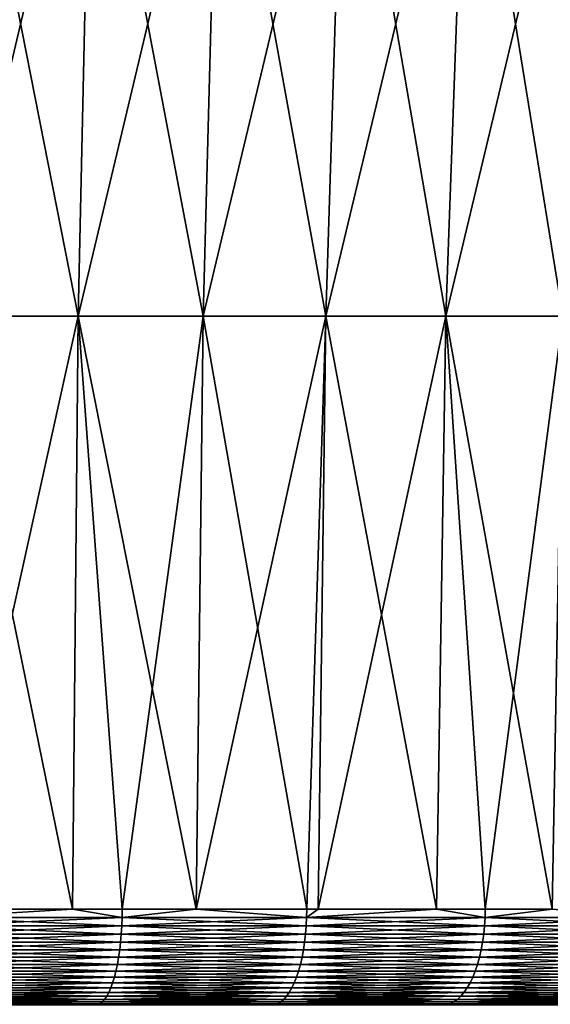
# Model space of a CAD drawing. Extents: x -157 to 57, y -83 to 0.
# Drawn here: x 2 to 3, y -37 to -34 of the extents above; entities that cross this region are included whole.
import ezdxf

# ---------------------------------------------------------------- set-up
doc = ezdxf.new("R2010")
doc.units = 0
doc.header["$MEASUREMENT"] = 0
doc.layers.add('L5', color=7, linetype='Continuous')

msp = doc.modelspace()

# ---------------------------------------------------------------- linework, layer by layer
at = {"layer": 'L5', "color": 7}
for points in [[(1.79603, -34.86407, 6.832807), (1.836625, -33.03144, 6.987246), (1.403024, -34.86407, 6.924197)], [(1.403024, -34.86407, 6.924197), (1.836625, -33.03144, 6.987246), (1.434736, -33.03144, 7.080702)], [(1.403024, -34.86407, -6.924197), (1.434736, -33.03144, -7.080702), (1.79603, -34.86407, -6.832807)], [(1.79603, -34.86407, -6.832807), (1.434736, -33.03144, -7.080702), (1.836625, -33.03144, -6.987246)], [(2.183178, -34.86407, 6.719131), (2.232523, -33.03144, 6.871), (1.79603, -34.86407, 6.832807)], [(1.79603, -34.86407, 6.832807), (2.232523, -33.03144, 6.871), (1.836625, -33.03144, 6.987246)], [(1.79603, -34.86407, -6.832807), (1.836625, -33.03144, -6.987246), (2.183178, -34.86407, -6.719131)], [(2.183178, -34.86407, -6.719131), (1.836625, -33.03144, -6.987246), (2.232523, -33.03144, -6.871)], [(2.563205, -34.86407, 6.583537), (2.621139, -33.03144, 6.732342), (2.183178, -34.86407, 6.719131)], [(2.183178, -34.86407, 6.719131), (2.621139, -33.03144, 6.732342), (2.232523, -33.03144, 6.871)], [(2.183178, -34.86407, -6.719131), (2.232523, -33.03144, -6.871), (2.563205, -34.86407, -6.583537)], [(2.563205, -34.86407, -6.583537), (2.232523, -33.03144, -6.871), (2.621139, -33.03144, -6.732342)], [(2.934871, -34.86407, 6.42647), (3.001206, -33.03144, 6.571725), (2.563205, -34.86407, 6.583537)], [(2.563205, -34.86407, 6.583537), (3.001206, -33.03144, 6.571725), (2.621139, -33.03144, 6.732342)], [(2.563205, -34.86407, -6.583537), (2.621139, -33.03144, -6.732342), (2.934871, -34.86407, -6.42647)], [(2.934871, -34.86407, -6.42647), (2.621139, -33.03144, -6.732342), (3.001206, -33.03144, -6.571725)], [(3.296964, -34.86407, 6.248441), (3.371483, -33.03144, 6.389671), (2.934871, -34.86407, 6.42647)], [(2.934871, -34.86407, 6.42647), (3.371483, -33.03144, 6.389671), (3.001206, -33.03144, 6.571725)], [(2.934871, -34.86407, -6.42647), (3.001206, -33.03144, -6.571725), (3.296964, -34.86407, -6.248441)], [(3.296964, -34.86407, -6.248441), (3.001206, -33.03144, -6.571725), (3.371483, -33.03144, -6.389671)], [(1.778668, -36.70254, -6.766351), (1.389973, -36.70254, -6.860111), (1.403024, -34.86407, -6.924197)], [(1.403024, -34.86407, 6.924197), (1.389973, -36.70254, 6.860111), (1.79603, -34.86407, 6.832807)], [(1.389973, -36.70254, 6.860111), (1.778668, -36.70254, 6.766351), (1.79603, -34.86407, 6.832807)], [(1.79603, -34.86407, -6.832807), (1.778668, -36.70254, -6.766351), (1.403024, -34.86407, -6.924197)], [(1.79603, -34.86407, -6.832807), (1.933026, -36.70254, -6.729118), (1.778668, -36.70254, -6.766351)], [(1.79603, -34.86407, 6.832807), (1.778668, -36.70254, 6.766351), (1.933026, -36.70254, 6.729118)], [(2.183178, -34.86407, -6.719131), (2.161534, -36.70254, -6.65269), (1.79603, -34.86407, -6.832807)], [(2.161534, -36.70254, -6.65269), (1.933026, -36.70254, -6.729118), (1.79603, -34.86407, -6.832807)], [(1.79603, -34.86407, 6.832807), (1.933026, -36.70254, 6.729118), (2.183178, -34.86407, 6.719131)], [(2.183178, -34.86407, 6.719131), (1.933026, -36.70254, 6.729118), (2.161534, -36.70254, 6.65269)], [(2.183178, -34.86407, -6.719131), (2.504338, -36.70254, -6.538035), (2.161534, -36.70254, -6.65269)], [(2.183178, -34.86407, 6.719131), (2.161534, -36.70254, 6.65269), (2.563205, -34.86407, 6.583537)], [(2.161534, -36.70254, 6.65269), (2.504338, -36.70254, 6.538035), (2.563205, -34.86407, 6.583537)], [(2.563205, -34.86407, -6.583537), (2.504338, -36.70254, -6.538035), (2.183178, -34.86407, -6.719131)], [(2.563205, -34.86407, -6.583537), (2.539496, -36.70254, -6.522803), (2.504338, -36.70254, -6.538035)], [(2.563205, -34.86407, 6.583537), (2.504338, -36.70254, 6.538035), (2.539496, -36.70254, 6.522803)], [(2.906383, -36.70254, -6.363849), (2.539496, -36.70254, -6.522803), (2.563205, -34.86407, -6.583537)], [(2.563205, -34.86407, 6.583537), (2.539496, -36.70254, 6.522803), (2.934871, -34.86407, 6.42647)], [(2.539496, -36.70254, 6.522803), (2.906383, -36.70254, 6.363849), (2.934871, -34.86407, 6.42647)], [(2.934871, -34.86407, -6.42647), (2.906383, -36.70254, -6.363849), (2.563205, -34.86407, -6.583537)], [(2.934871, -34.86407, -6.42647), (3.057108, -36.70254, -6.298548), (2.906383, -36.70254, -6.363849)], [(2.934871, -34.86407, 6.42647), (2.906383, -36.70254, 6.363849), (3.057108, -36.70254, 6.298548)], [(3.296964, -34.86407, -6.248441), (3.264326, -36.70254, -6.18671), (2.934871, -34.86407, -6.42647)], [(3.264326, -36.70254, -6.18671), (3.057108, -36.70254, -6.298548), (2.934871, -34.86407, -6.42647)], [(2.934871, -34.86407, 6.42647), (3.057108, -36.70254, 6.298548), (3.296964, -34.86407, 6.248441)], [(3.296964, -34.86407, 6.248441), (3.057108, -36.70254, 6.298548), (3.264326, -36.70254, 6.18671)], [(1.932654, -36.72853, -6.727821), (1.347143, -36.72853, -6.869056), (1.778668, -36.70254, -6.766351)], [(1.778668, -36.70254, -6.766351), (1.347143, -36.72853, -6.869056), (1.389973, -36.70254, -6.860111)], [(1.778668, -36.70254, 6.766351), (1.389973, -36.70254, 6.860111), (1.347143, -36.72853, 6.869056)], [(1.932654, -36.72853, 6.727821), (1.778668, -36.70254, 6.766351), (1.347143, -36.72853, 6.869056)], [(1.778668, -36.70254, -6.766351), (1.933026, -36.70254, -6.729118), (1.932654, -36.72853, -6.727821)], [(1.933026, -36.70254, 6.729118), (1.778668, -36.70254, 6.766351), (1.932654, -36.72853, 6.727821)], [(2.161534, -36.70254, 6.65269), (1.933026, -36.70254, 6.729118), (1.932654, -36.72853, 6.727821)], [(1.933026, -36.70254, -6.729118), (2.161534, -36.70254, -6.65269), (1.932654, -36.72853, -6.727821)], [(1.932654, -36.72853, -6.727821), (2.161534, -36.70254, -6.65269), (2.503855, -36.72853, -6.536775)], [(1.932654, -36.72853, 6.727821), (2.503855, -36.72853, 6.536775), (2.161534, -36.70254, 6.65269)], [(2.161534, -36.70254, -6.65269), (2.504338, -36.70254, -6.538035), (2.503855, -36.72853, -6.536775)], [(2.503855, -36.72853, 6.536775), (2.504338, -36.70254, 6.538035), (2.161534, -36.70254, 6.65269)], [(2.503855, -36.72853, -6.536775), (2.504338, -36.70254, -6.538035), (2.539496, -36.70254, -6.522803)], [(3.056519, -36.72853, -6.297334), (2.503855, -36.72853, -6.536775), (2.906383, -36.70254, -6.363849)], [(2.906383, -36.70254, -6.363849), (2.503855, -36.72853, -6.536775), (2.539496, -36.70254, -6.522803)], [(2.906383, -36.70254, 6.363849), (2.539496, -36.70254, 6.522803), (2.503855, -36.72853, 6.536775)], [(2.503855, -36.72853, 6.536775), (2.539496, -36.70254, 6.522803), (2.504338, -36.70254, 6.538035)], [(3.056519, -36.72853, 6.297334), (2.906383, -36.70254, 6.363849), (2.503855, -36.72853, 6.536775)], [(2.906383, -36.70254, -6.363849), (3.057108, -36.70254, -6.298548), (3.056519, -36.72853, -6.297334)], [(3.057108, -36.70254, 6.298548), (2.906383, -36.70254, 6.363849), (3.056519, -36.72853, 6.297334)], [(3.264326, -36.70254, 6.18671), (3.057108, -36.70254, 6.298548), (3.056519, -36.72853, 6.297334)], [(3.057108, -36.70254, -6.298548), (3.264326, -36.70254, -6.18671), (3.056519, -36.72853, -6.297334)], [(3.056519, -36.72853, -6.297334), (3.264326, -36.70254, -6.18671), (3.586553, -36.72853, -6.011269)], [(3.056519, -36.72853, 6.297334), (3.586553, -36.72853, 6.011269), (3.264326, -36.70254, 6.18671)], [(1.93166, -36.75431, -6.724363), (1.346451, -36.75431, -6.865525), (1.932654, -36.72853, -6.727821)], [(1.932654, -36.72853, -6.727821), (1.346451, -36.75431, -6.865525), (1.347143, -36.72853, -6.869056)], [(1.93166, -36.75431, 6.724363), (1.347143, -36.72853, 6.869056), (1.346451, -36.75431, 6.865525)], [(1.932654, -36.72853, 6.727821), (1.347143, -36.72853, 6.869056), (1.93166, -36.75431, 6.724363)], [(1.932654, -36.72853, -6.727821), (2.503855, -36.72853, -6.536775), (1.93166, -36.75431, -6.724363)], [(1.93166, -36.75431, -6.724363), (2.503855, -36.72853, -6.536775), (2.502568, -36.75431, -6.533416)], [(1.93166, -36.75431, 6.724363), (2.502568, -36.75431, 6.533416), (1.932654, -36.72853, 6.727821)], [(1.932654, -36.72853, 6.727821), (2.502568, -36.75431, 6.533416), (2.503855, -36.72853, 6.536775)], [(3.054948, -36.75431, -6.294097), (2.502568, -36.75431, -6.533416), (3.056519, -36.72853, -6.297334)], [(3.056519, -36.72853, -6.297334), (2.502568, -36.75431, -6.533416), (2.503855, -36.72853, -6.536775)], [(3.054948, -36.75431, 6.294097), (2.503855, -36.72853, 6.536775), (2.502568, -36.75431, 6.533416)], [(3.056519, -36.72853, 6.297334), (2.503855, -36.72853, 6.536775), (3.054948, -36.75431, 6.294097)], [(3.056519, -36.72853, -6.297334), (3.586553, -36.72853, -6.011269), (3.054948, -36.75431, -6.294097)], [(3.054948, -36.75431, -6.294097), (3.586553, -36.72853, -6.011269), (3.58471, -36.75431, -6.00818)], [(3.054948, -36.75431, 6.294097), (3.58471, -36.75431, 6.00818), (3.056519, -36.72853, 6.297334)], [(3.056519, -36.72853, 6.297334), (3.58471, -36.75431, 6.00818), (3.586553, -36.72853, 6.011269)], [(1.927846, -36.80446, -6.711084), (1.343792, -36.80446, -6.851968), (1.930054, -36.77969, -6.71877)], [(1.930054, -36.77969, -6.71877), (1.343792, -36.80446, -6.851968), (1.345331, -36.77969, -6.859815)], [(1.927846, -36.80446, 6.711084), (1.345331, -36.77969, 6.859815), (1.343792, -36.80446, 6.851968)], [(1.930054, -36.77969, -6.71877), (1.345331, -36.77969, -6.859815), (1.93166, -36.75431, -6.724363)], [(1.93166, -36.75431, -6.724363), (1.345331, -36.77969, -6.859815), (1.346451, -36.75431, -6.865525)], [(1.930054, -36.77969, 6.71877), (1.346451, -36.75431, 6.865525), (1.345331, -36.77969, 6.859815)], [(1.930054, -36.77969, 6.71877), (1.345331, -36.77969, 6.859815), (1.927846, -36.80446, 6.711084)], [(1.93166, -36.75431, 6.724363), (1.346451, -36.75431, 6.865525), (1.930054, -36.77969, 6.71877)], [(1.930054, -36.77969, -6.71877), (2.500487, -36.77969, -6.527982), (1.927846, -36.80446, -6.711084)], [(1.927846, -36.80446, -6.711084), (2.500487, -36.77969, -6.527982), (2.497626, -36.80446, -6.520514)], [(1.927846, -36.80446, 6.711084), (2.497626, -36.80446, 6.520514), (1.930054, -36.77969, 6.71877)], [(1.93166, -36.75431, -6.724363), (2.502568, -36.75431, -6.533416), (1.930054, -36.77969, -6.71877)], [(1.930054, -36.77969, -6.71877), (2.502568, -36.75431, -6.533416), (2.500487, -36.77969, -6.527982)], [(1.930054, -36.77969, 6.71877), (2.500487, -36.77969, 6.527982), (1.93166, -36.75431, 6.724363)], [(1.930054, -36.77969, 6.71877), (2.497626, -36.80446, 6.520514), (2.500487, -36.77969, 6.527982)], [(1.93166, -36.75431, 6.724363), (2.500487, -36.77969, 6.527982), (2.502568, -36.75431, 6.533416)], [(3.048915, -36.80446, -6.281668), (2.497626, -36.80446, -6.520514), (3.052407, -36.77969, -6.288862)], [(3.052407, -36.77969, -6.288862), (2.497626, -36.80446, -6.520514), (2.500487, -36.77969, -6.527982)], [(3.048915, -36.80446, 6.281668), (2.500487, -36.77969, 6.527982), (2.497626, -36.80446, 6.520514)], [(3.052407, -36.77969, -6.288862), (2.500487, -36.77969, -6.527982), (3.054948, -36.75431, -6.294097)], [(3.054948, -36.75431, -6.294097), (2.500487, -36.77969, -6.527982), (2.502568, -36.75431, -6.533416)], [(3.052407, -36.77969, 6.288862), (2.502568, -36.75431, 6.533416), (2.500487, -36.77969, 6.527982)], [(3.052407, -36.77969, 6.288862), (2.500487, -36.77969, 6.527982), (3.048915, -36.80446, 6.281668)], [(3.054948, -36.75431, 6.294097), (2.502568, -36.75431, 6.533416), (3.052407, -36.77969, 6.288862)], [(3.052407, -36.77969, -6.288862), (3.581728, -36.77969, -6.003182), (3.048915, -36.80446, -6.281668)], [(3.048915, -36.80446, -6.281668), (3.581728, -36.77969, -6.003182), (3.577631, -36.80446, -5.996315)], [(3.048915, -36.80446, 6.281668), (3.577631, -36.80446, 5.996315), (3.052407, -36.77969, 6.288862)], [(3.054948, -36.75431, -6.294097), (3.58471, -36.75431, -6.00818), (3.052407, -36.77969, -6.288862)], [(3.052407, -36.77969, -6.288862), (3.58471, -36.75431, -6.00818), (3.581728, -36.77969, -6.003182)], [(3.052407, -36.77969, 6.288862), (3.581728, -36.77969, 6.003182), (3.054948, -36.75431, 6.294097)], [(3.052407, -36.77969, 6.288862), (3.577631, -36.80446, 5.996315), (3.581728, -36.77969, 6.003182)], [(3.054948, -36.75431, 6.294097), (3.581728, -36.77969, 6.003182), (3.58471, -36.75431, 6.00818)], [(1.925053, -36.82844, -6.701363), (1.341846, -36.82844, -6.842043), (1.927846, -36.80446, -6.711084)], [(1.927846, -36.80446, -6.711084), (1.341846, -36.82844, -6.842043), (1.343792, -36.80446, -6.851968)], [(1.925053, -36.82844, 6.701363), (1.343792, -36.80446, 6.851968), (1.341846, -36.82844, 6.842043)], [(1.927846, -36.80446, 6.711084), (1.343792, -36.80446, 6.851968), (1.925053, -36.82844, 6.701363)], [(1.927846, -36.80446, -6.711084), (2.497626, -36.80446, -6.520514), (1.925053, -36.82844, -6.701363)], [(1.925053, -36.82844, -6.701363), (2.497626, -36.80446, -6.520514), (2.494009, -36.82844, -6.511069)], [(1.925053, -36.82844, 6.701363), (2.494009, -36.82844, 6.511069), (1.927846, -36.80446, 6.711084)], [(1.927846, -36.80446, 6.711084), (2.494009, -36.82844, 6.511069), (2.497626, -36.80446, 6.520514)], [(3.044499, -36.82844, -6.27257), (2.494009, -36.82844, -6.511069), (3.048915, -36.80446, -6.281668)], [(3.048915, -36.80446, -6.281668), (2.494009, -36.82844, -6.511069), (2.497626, -36.80446, -6.520514)], [(3.044499, -36.82844, 6.27257), (2.497626, -36.80446, 6.520514), (2.494009, -36.82844, 6.511069)], [(3.048915, -36.80446, 6.281668), (2.497626, -36.80446, 6.520514), (3.044499, -36.82844, 6.27257)], [(3.048915, -36.80446, -6.281668), (3.577631, -36.80446, -5.996315), (3.044499, -36.82844, -6.27257)], [(3.044499, -36.82844, -6.27257), (3.577631, -36.80446, -5.996315), (3.572449, -36.82844, -5.98763)], [(3.044499, -36.82844, 6.27257), (3.572449, -36.82844, 5.98763), (3.048915, -36.80446, 6.281668)], [(3.048915, -36.80446, 6.281668), (3.572449, -36.82844, 5.98763), (3.577631, -36.80446, 5.996315)], [(1.921697, -36.85146, -6.689681), (1.339507, -36.85146, -6.830115), (1.925053, -36.82844, -6.701363)], [(1.925053, -36.82844, -6.701363), (1.339507, -36.85146, -6.830115), (1.341846, -36.82844, -6.842043)], [(1.921697, -36.85146, 6.689681), (1.341846, -36.82844, 6.842043), (1.339507, -36.85146, 6.830115)], [(1.925053, -36.82844, 6.701363), (1.341846, -36.82844, 6.842043), (1.921697, -36.85146, 6.689681)], [(1.925053, -36.82844, -6.701363), (2.494009, -36.82844, -6.511069), (1.921697, -36.85146, -6.689681)], [(1.921697, -36.85146, -6.689681), (2.494009, -36.82844, -6.511069), (2.489661, -36.85146, -6.499718)], [(1.921697, -36.85146, 6.689681), (2.489661, -36.85146, 6.499718), (1.925053, -36.82844, 6.701363)], [(1.925053, -36.82844, 6.701363), (2.489661, -36.85146, 6.499718), (2.494009, -36.82844, 6.511069)], [(3.039191, -36.85146, -6.261635), (2.489661, -36.85146, -6.499718), (3.044499, -36.82844, -6.27257)], [(3.044499, -36.82844, -6.27257), (2.489661, -36.85146, -6.499718), (2.494009, -36.82844, -6.511069)], [(3.039191, -36.85146, 6.261635), (2.494009, -36.82844, 6.511069), (2.489661, -36.85146, 6.499718)], [(3.044499, -36.82844, 6.27257), (2.494009, -36.82844, 6.511069), (3.039191, -36.85146, 6.261635)], [(3.044499, -36.82844, -6.27257), (3.572449, -36.82844, -5.98763), (3.039191, -36.85146, -6.261635)], [(3.039191, -36.85146, -6.261635), (3.572449, -36.82844, -5.98763), (3.566221, -36.85146, -5.977191)], [(3.039191, -36.85146, 6.261635), (3.566221, -36.85146, 5.977191), (3.044499, -36.82844, 6.27257)], [(3.044499, -36.82844, 6.27257), (3.566221, -36.85146, 5.977191), (3.572449, -36.82844, 5.98763)], [(1.9134, -36.89392, -6.660796), (1.333723, -36.89392, -6.800624), (1.917803, -36.87334, -6.676124)], [(1.917803, -36.87334, -6.676124), (1.333723, -36.89392, -6.800624), (1.336792, -36.87334, -6.816274)], [(1.9134, -36.89392, 6.660796), (1.336792, -36.87334, 6.816274), (1.333723, -36.89392, 6.800624)], [(1.917803, -36.87334, -6.676124), (1.336792, -36.87334, -6.816274), (1.921697, -36.85146, -6.689681)], [(1.921697, -36.85146, -6.689681), (1.336792, -36.87334, -6.816274), (1.339507, -36.85146, -6.830115)], [(1.917803, -36.87334, 6.676124), (1.339507, -36.85146, 6.830115), (1.336792, -36.87334, 6.816274)], [(1.917803, -36.87334, 6.676124), (1.336792, -36.87334, 6.816274), (1.9134, -36.89392, 6.660796)], [(1.921697, -36.85146, 6.689681), (1.339507, -36.85146, 6.830115), (1.917803, -36.87334, 6.676124)], [(1.917803, -36.87334, -6.676124), (2.484615, -36.87334, -6.486547), (1.9134, -36.89392, -6.660796)], [(1.9134, -36.89392, -6.660796), (2.484615, -36.87334, -6.486547), (2.478911, -36.89392, -6.471654)], [(1.9134, -36.89392, 6.660796), (2.478911, -36.89392, 6.471654), (1.917803, -36.87334, 6.676124)], [(1.921697, -36.85146, -6.689681), (2.489661, -36.85146, -6.499718), (1.917803, -36.87334, -6.676124)], [(1.917803, -36.87334, -6.676124), (2.489661, -36.85146, -6.499718), (2.484615, -36.87334, -6.486547)], [(1.917803, -36.87334, 6.676124), (2.484615, -36.87334, 6.486547), (1.921697, -36.85146, 6.689681)], [(1.917803, -36.87334, 6.676124), (2.478911, -36.89392, 6.471654), (2.484615, -36.87334, 6.486547)], [(1.921697, -36.85146, 6.689681), (2.484615, -36.87334, 6.486547), (2.489661, -36.85146, 6.499718)], [(3.026069, -36.89392, -6.234598), (2.478911, -36.89392, -6.471654), (3.033033, -36.87334, -6.248945)], [(3.033033, -36.87334, -6.248945), (2.478911, -36.89392, -6.471654), (2.484615, -36.87334, -6.486547)], [(3.026069, -36.89392, 6.234598), (2.484615, -36.87334, 6.486547), (2.478911, -36.89392, 6.471654)], [(3.033033, -36.87334, -6.248945), (2.484615, -36.87334, -6.486547), (3.039191, -36.85146, -6.261635)], [(3.039191, -36.85146, -6.261635), (2.484615, -36.87334, -6.486547), (2.489661, -36.85146, -6.499718)], [(3.033033, -36.87334, 6.248945), (2.489661, -36.85146, 6.499718), (2.484615, -36.87334, 6.486547)], [(3.033033, -36.87334, 6.248945), (2.484615, -36.87334, 6.486547), (3.026069, -36.89392, 6.234598)], [(3.039191, -36.85146, 6.261635), (2.489661, -36.85146, 6.499718), (3.033033, -36.87334, 6.248945)], [(3.033033, -36.87334, -6.248945), (3.558994, -36.87334, -5.965079), (3.026069, -36.89392, -6.234598)], [(3.026069, -36.89392, -6.234598), (3.558994, -36.87334, -5.965079), (3.550823, -36.89392, -5.951383)], [(3.026069, -36.89392, 6.234598), (3.550823, -36.89392, 5.951383), (3.033033, -36.87334, 6.248945)], [(3.039191, -36.85146, -6.261635), (3.566221, -36.85146, -5.977191), (3.033033, -36.87334, -6.248945)], [(3.033033, -36.87334, -6.248945), (3.566221, -36.85146, -5.977191), (3.558994, -36.87334, -5.965079)], [(3.033033, -36.87334, 6.248945), (3.558994, -36.87334, 5.965079), (3.039191, -36.85146, 6.261635)], [(3.033033, -36.87334, 6.248945), (3.550823, -36.89392, 5.951383), (3.558994, -36.87334, 5.965079)], [(3.039191, -36.85146, 6.261635), (3.558994, -36.87334, 5.965079), (3.566221, -36.85146, 5.977191)], [(1.908521, -36.91303, -6.643811), (1.330322, -36.91303, -6.783283), (1.9134, -36.89392, -6.660796)], [(1.9134, -36.89392, -6.660796), (1.330322, -36.91303, -6.783283), (1.333723, -36.89392, -6.800624)], [(1.908521, -36.91303, 6.643811), (1.333723, -36.89392, 6.800624), (1.330322, -36.91303, 6.783283)], [(1.9134, -36.89392, 6.660796), (1.333723, -36.89392, 6.800624), (1.908521, -36.91303, 6.643811)], [(1.9134, -36.89392, -6.660796), (2.478911, -36.89392, -6.471654), (1.908521, -36.91303, -6.643811)], [(1.908521, -36.91303, -6.643811), (2.478911, -36.89392, -6.471654), (2.47259, -36.91303, -6.455151)], [(1.908521, -36.91303, 6.643811), (2.47259, -36.91303, 6.455151), (1.9134, -36.89392, 6.660796)], [(1.9134, -36.89392, 6.660796), (2.47259, -36.91303, 6.455151), (2.478911, -36.89392, 6.471654)], [(3.018352, -36.91303, -6.2187), (2.47259, -36.91303, -6.455151), (3.026069, -36.89392, -6.234598)], [(3.026069, -36.89392, -6.234598), (2.47259, -36.91303, -6.455151), (2.478911, -36.89392, -6.471654)], [(3.018352, -36.91303, 6.2187), (2.478911, -36.89392, 6.471654), (2.47259, -36.91303, 6.455151)], [(3.026069, -36.89392, 6.234598), (2.478911, -36.89392, 6.471654), (3.018352, -36.91303, 6.2187)], [(3.026069, -36.89392, -6.234598), (3.550823, -36.89392, -5.951383), (3.018352, -36.91303, -6.2187)], [(3.018352, -36.91303, -6.2187), (3.550823, -36.89392, -5.951383), (3.541768, -36.91303, -5.936207)], [(3.018352, -36.91303, 6.2187), (3.541768, -36.91303, 5.936207), (3.026069, -36.89392, 6.234598)], [(3.026069, -36.89392, 6.234598), (3.541768, -36.91303, 5.936207), (3.550823, -36.89392, 5.951383)], [(1.897485, -36.94631, -6.605396), (1.32263, -36.94631, -6.744061), (1.903203, -36.93053, -6.625298)], [(1.903203, -36.93053, -6.625298), (1.32263, -36.94631, -6.744061), (1.326615, -36.93053, -6.764381)], [(1.897485, -36.94631, 6.605396), (1.326615, -36.93053, 6.764381), (1.32263, -36.94631, 6.744061)], [(1.903203, -36.93053, -6.625298), (1.326615, -36.93053, -6.764381), (1.908521, -36.91303, -6.643811)], [(1.908521, -36.91303, -6.643811), (1.326615, -36.93053, -6.764381), (1.330322, -36.91303, -6.783283)], [(1.903203, -36.93053, 6.625298), (1.330322, -36.91303, 6.783283), (1.326615, -36.93053, 6.764381)], [(1.903203, -36.93053, 6.625298), (1.326615, -36.93053, 6.764381), (1.897485, -36.94631, 6.605396)], [(1.908521, -36.91303, 6.643811), (1.330322, -36.91303, 6.783283), (1.903203, -36.93053, 6.625298)], [(1.903203, -36.93053, -6.625298), (2.4657, -36.93053, -6.437164), (1.897485, -36.94631, -6.605396)], [(1.897485, -36.94631, -6.605396), (2.4657, -36.93053, -6.437164), (2.458293, -36.94631, -6.417827)], [(1.897485, -36.94631, 6.605396), (2.458293, -36.94631, 6.417827), (1.903203, -36.93053, 6.625298)], [(1.908521, -36.91303, -6.643811), (2.47259, -36.91303, -6.455151), (1.903203, -36.93053, -6.625298)], [(1.903203, -36.93053, -6.625298), (2.47259, -36.91303, -6.455151), (2.4657, -36.93053, -6.437164)], [(1.903203, -36.93053, 6.625298), (2.4657, -36.93053, 6.437164), (1.908521, -36.91303, 6.643811)], [(1.903203, -36.93053, 6.625298), (2.458293, -36.94631, 6.417827), (2.4657, -36.93053, 6.437164)], [(1.908521, -36.91303, 6.643811), (2.4657, -36.93053, 6.437164), (2.47259, -36.91303, 6.455151)], [(3.0009, -36.94631, -6.182742), (2.458293, -36.94631, -6.417827), (3.009942, -36.93053, -6.201371)], [(3.009942, -36.93053, -6.201371), (2.458293, -36.94631, -6.417827), (2.4657, -36.93053, -6.437164)], [(3.0009, -36.94631, 6.182742), (2.4657, -36.93053, 6.437164), (2.458293, -36.94631, 6.417827)], [(3.009942, -36.93053, -6.201371), (2.4657, -36.93053, -6.437164), (3.018352, -36.91303, -6.2187)], [(3.018352, -36.91303, -6.2187), (2.4657, -36.93053, -6.437164), (2.47259, -36.91303, -6.455151)], [(3.009942, -36.93053, 6.201371), (2.47259, -36.91303, 6.455151), (2.4657, -36.93053, 6.437164)], [(3.009942, -36.93053, 6.201371), (2.4657, -36.93053, 6.437164), (3.0009, -36.94631, 6.182742)], [(3.018352, -36.91303, 6.2187), (2.47259, -36.91303, 6.455151), (3.009942, -36.93053, 6.201371)], [(3.009942, -36.93053, -6.201371), (3.531899, -36.93053, -5.919666), (3.0009, -36.94631, -6.182742)], [(3.0009, -36.94631, -6.182742), (3.531899, -36.93053, -5.919666), (3.521289, -36.94631, -5.901883)], [(3.0009, -36.94631, 6.182742), (3.521289, -36.94631, 5.901883), (3.009942, -36.93053, 6.201371)], [(3.018352, -36.91303, -6.2187), (3.541768, -36.91303, -5.936207), (3.009942, -36.93053, -6.201371)], [(3.009942, -36.93053, -6.201371), (3.541768, -36.91303, -5.936207), (3.531899, -36.93053, -5.919666)], [(3.009942, -36.93053, 6.201371), (3.531899, -36.93053, 5.919666), (3.018352, -36.91303, 6.2187)], [(3.009942, -36.93053, 6.201371), (3.521289, -36.94631, 5.901883), (3.531899, -36.93053, 5.919666)], [(3.018352, -36.91303, 6.2187), (3.531899, -36.93053, 5.919666), (3.541768, -36.91303, 5.936207)], [(1.885029, -36.97219, -6.562032), (1.313947, -36.97219, -6.699787), (1.891412, -36.96023, -6.584254)], [(1.891412, -36.96023, -6.584254), (1.313947, -36.97219, -6.699787), (1.318396, -36.96023, -6.722475)], [(1.885029, -36.97219, 6.562032), (1.318396, -36.96023, 6.722475), (1.313947, -36.97219, 6.699787)], [(1.891412, -36.96023, -6.584254), (1.318396, -36.96023, -6.722475), (1.897485, -36.94631, -6.605396)], [(1.897485, -36.94631, -6.605396), (1.318396, -36.96023, -6.722475), (1.32263, -36.94631, -6.744061)], [(1.891412, -36.96023, 6.584254), (1.32263, -36.94631, 6.744061), (1.318396, -36.96023, 6.722475)], [(1.891412, -36.96023, 6.584254), (1.318396, -36.96023, 6.722475), (1.885029, -36.97219, 6.562032)], [(1.897485, -36.94631, 6.605396), (1.32263, -36.94631, 6.744061), (1.891412, -36.96023, 6.584254)], [(1.891412, -36.96023, -6.584254), (2.450424, -36.96023, -6.397285), (1.885029, -36.97219, -6.562032)], [(1.885029, -36.97219, -6.562032), (2.450424, -36.96023, -6.397285), (2.442154, -36.97219, -6.375694)], [(1.885029, -36.97219, 6.562032), (2.442154, -36.97219, 6.375694), (1.891412, -36.96023, 6.584254)], [(1.897485, -36.94631, -6.605396), (2.458293, -36.94631, -6.417827), (1.891412, -36.96023, -6.584254)], [(1.891412, -36.96023, -6.584254), (2.458293, -36.94631, -6.417827), (2.450424, -36.96023, -6.397285)], [(1.891412, -36.96023, 6.584254), (2.450424, -36.96023, 6.397285), (1.897485, -36.94631, 6.605396)], [(1.891412, -36.96023, 6.584254), (2.442154, -36.97219, 6.375694), (2.450424, -36.96023, 6.397285)], [(1.897485, -36.94631, 6.605396), (2.450424, -36.96023, 6.397285), (2.458293, -36.94631, 6.417827)], [(2.981199, -36.97219, -6.142153), (2.442154, -36.97219, -6.375694), (2.991295, -36.96023, -6.162953)], [(2.991295, -36.96023, -6.162953), (2.442154, -36.97219, -6.375694), (2.450424, -36.96023, -6.397285)], [(2.981199, -36.97219, 6.142153), (2.450424, -36.96023, 6.397285), (2.442154, -36.97219, 6.375694)], [(2.991295, -36.96023, -6.162953), (2.450424, -36.96023, -6.397285), (3.0009, -36.94631, -6.182742)], [(3.0009, -36.94631, -6.182742), (2.450424, -36.96023, -6.397285), (2.458293, -36.94631, -6.417827)], [(2.991295, -36.96023, 6.162953), (2.458293, -36.94631, 6.417827), (2.450424, -36.96023, 6.397285)], [(2.991295, -36.96023, 6.162953), (2.450424, -36.96023, 6.397285), (2.981199, -36.97219, 6.142153)], [(3.0009, -36.94631, 6.182742), (2.458293, -36.94631, 6.417827), (2.991295, -36.96023, 6.162953)], [(2.991295, -36.96023, -6.162953), (3.510019, -36.96023, -5.882993), (2.981199, -36.97219, -6.142153)], [(2.981199, -36.97219, -6.142153), (3.510019, -36.96023, -5.882993), (3.498172, -36.97219, -5.863138)], [(2.981199, -36.97219, 6.142153), (3.498172, -36.97219, 5.863138), (2.991295, -36.96023, 6.162953)], [(3.0009, -36.94631, -6.182742), (3.521289, -36.94631, -5.901883), (2.991295, -36.96023, -6.162953)], [(2.991295, -36.96023, -6.162953), (3.521289, -36.94631, -5.901883), (3.510019, -36.96023, -5.882993)], [(2.991295, -36.96023, 6.162953), (3.510019, -36.96023, 5.882993), (3.0009, -36.94631, 6.182742)], [(2.991295, -36.96023, 6.162953), (3.498172, -36.97219, 5.863138), (3.510019, -36.96023, 5.882993)], [(3.0009, -36.94631, 6.182742), (3.510019, -36.96023, 5.882993), (3.521289, -36.94631, 5.901883)], [(1.85738, -36.99887, -6.465784), (1.294675, -36.99887, -6.601518), (1.864506, -36.99549, -6.490591)], [(1.864506, -36.99549, -6.490591), (1.294675, -36.99887, -6.601518), (1.299642, -36.99549, -6.626846)], [(1.85738, -36.99887, 6.465784), (1.299642, -36.99549, 6.626846), (1.294675, -36.99887, 6.601518)], [(1.864506, -36.99549, -6.490591), (1.299642, -36.99549, -6.626846), (1.871525, -36.98989, -6.515024)], [(1.871525, -36.98989, -6.515024), (1.299642, -36.99549, -6.626846), (1.304534, -36.98989, -6.651792)], [(1.864506, -36.99549, 6.490591), (1.304534, -36.98989, 6.651792), (1.299642, -36.99549, 6.626846)], [(1.864506, -36.99549, 6.490591), (1.299642, -36.99549, 6.626846), (1.85738, -36.99887, 6.465784)], [(1.871525, -36.98989, -6.515024), (1.304534, -36.98989, -6.651792), (1.878383, -36.9821, -6.538897)], [(1.878383, -36.9821, -6.538897), (1.304534, -36.98989, -6.651792), (1.309314, -36.9821, -6.676166)], [(1.871525, -36.98989, 6.515024), (1.309314, -36.9821, 6.676166), (1.304534, -36.98989, 6.651792)], [(1.871525, -36.98989, 6.515024), (1.304534, -36.98989, 6.651792), (1.864506, -36.99549, 6.490591)], [(1.878383, -36.9821, -6.538897), (1.309314, -36.9821, -6.676166), (1.885029, -36.97219, -6.562032)], [(1.885029, -36.97219, -6.562032), (1.309314, -36.9821, -6.676166), (1.313947, -36.97219, -6.699787)], [(1.878383, -36.9821, 6.538897), (1.313947, -36.97219, 6.699787), (1.309314, -36.9821, 6.676166)], [(1.878383, -36.9821, 6.538897), (1.309314, -36.9821, 6.676166), (1.871525, -36.98989, 6.515024)], [(1.885029, -36.97219, 6.562032), (1.313947, -36.97219, 6.699787), (1.878383, -36.9821, 6.538897)], [(1.864506, -36.99549, -6.490591), (2.415567, -36.99549, -6.306283), (1.85738, -36.99887, -6.465784)], [(1.85738, -36.99887, -6.465784), (2.415567, -36.99549, -6.306283), (2.406334, -36.99887, -6.28218)], [(1.85738, -36.99887, 6.465784), (2.406334, -36.99887, 6.28218), (1.864506, -36.99549, 6.490591)], [(1.871525, -36.98989, -6.515024), (2.42466, -36.98989, -6.330021), (1.864506, -36.99549, -6.490591)], [(1.864506, -36.99549, -6.490591), (2.42466, -36.98989, -6.330021), (2.415567, -36.99549, -6.306283)], [(1.864506, -36.99549, 6.490591), (2.415567, -36.99549, 6.306283), (1.871525, -36.98989, 6.515024)], [(1.864506, -36.99549, 6.490591), (2.406334, -36.99887, 6.28218), (2.415567, -36.99549, 6.306283)], [(1.878383, -36.9821, -6.538897), (2.433544, -36.9821, -6.353217), (1.871525, -36.98989, -6.515024)], [(1.871525, -36.98989, -6.515024), (2.433544, -36.9821, -6.353217), (2.42466, -36.98989, -6.330021)], [(1.871525, -36.98989, 6.515024), (2.42466, -36.98989, 6.330021), (1.878383, -36.9821, 6.538897)], [(1.871525, -36.98989, 6.515024), (2.415567, -36.99549, 6.306283), (2.42466, -36.98989, 6.330021)], [(1.885029, -36.97219, -6.562032), (2.442154, -36.97219, -6.375694), (1.878383, -36.9821, -6.538897)], [(1.878383, -36.9821, -6.538897), (2.442154, -36.97219, -6.375694), (2.433544, -36.9821, -6.353217)], [(1.878383, -36.9821, 6.538897), (2.433544, -36.9821, 6.353217), (1.885029, -36.97219, 6.562032)], [(1.878383, -36.9821, 6.538897), (2.42466, -36.98989, 6.330021), (2.433544, -36.9821, 6.353217)], [(1.885029, -36.97219, 6.562032), (2.433544, -36.9821, 6.353217), (2.442154, -36.97219, 6.375694)], [(2.937473, -36.99887, -6.052064), (2.406334, -36.99887, -6.28218), (2.948743, -36.99549, -6.075284)], [(2.948743, -36.99549, -6.075284), (2.406334, -36.99887, -6.28218), (2.415567, -36.99549, -6.306283)], [(2.937473, -36.99887, 6.052064), (2.415567, -36.99549, 6.306283), (2.406334, -36.99887, 6.28218)], [(2.948743, -36.99549, -6.075284), (2.415567, -36.99549, -6.306283), (2.959843, -36.98989, -6.098153)], [(2.959843, -36.98989, -6.098153), (2.415567, -36.99549, -6.306283), (2.42466, -36.98989, -6.330021)], [(2.948743, -36.99549, 6.075284), (2.42466, -36.98989, 6.330021), (2.415567, -36.99549, 6.306283)], [(2.948743, -36.99549, 6.075284), (2.415567, -36.99549, 6.306283), (2.937473, -36.99887, 6.052064)], [(2.959843, -36.98989, -6.098153), (2.42466, -36.98989, -6.330021), (2.970689, -36.9821, -6.120499)], [(2.970689, -36.9821, -6.120499), (2.42466, -36.98989, -6.330021), (2.433544, -36.9821, -6.353217)], [(2.959843, -36.98989, 6.098153), (2.433544, -36.9821, 6.353217), (2.42466, -36.98989, 6.330021)], [(2.959843, -36.98989, 6.098153), (2.42466, -36.98989, 6.330021), (2.948743, -36.99549, 6.075284)], [(2.970689, -36.9821, -6.120499), (2.433544, -36.9821, -6.353217), (2.981199, -36.97219, -6.142153)], [(2.981199, -36.97219, -6.142153), (2.433544, -36.9821, -6.353217), (2.442154, -36.97219, -6.375694)], [(2.970689, -36.9821, 6.120499), (2.442154, -36.97219, 6.375694), (2.433544, -36.9821, 6.353217)], [(2.970689, -36.9821, 6.120499), (2.433544, -36.9821, 6.353217), (2.959843, -36.98989, 6.098153)], [(2.981199, -36.97219, 6.142153), (2.442154, -36.97219, 6.375694), (2.970689, -36.9821, 6.120499)], [(2.948743, -36.99549, -6.075284), (3.460088, -36.99549, -5.799307), (2.937473, -36.99887, -6.052064)], [(2.937473, -36.99887, -6.052064), (3.460088, -36.99549, -5.799307), (3.446863, -36.99887, -5.777141)], [(2.937473, -36.99887, 6.052064), (3.446863, -36.99887, 5.777141), (2.948743, -36.99549, 6.075284)], [(2.959843, -36.98989, -6.098153), (3.473113, -36.98989, -5.821136), (2.948743, -36.99549, -6.075284)], [(2.948743, -36.99549, -6.075284), (3.473113, -36.98989, -5.821136), (3.460088, -36.99549, -5.799307)], [(2.948743, -36.99549, 6.075284), (3.460088, -36.99549, 5.799307), (2.959843, -36.98989, 6.098153)], [(2.948743, -36.99549, 6.075284), (3.446863, -36.99887, 5.777141), (3.460088, -36.99549, 5.799307)], [(2.970689, -36.9821, -6.120499), (3.485839, -36.9821, -5.842467), (2.959843, -36.98989, -6.098153)], [(2.959843, -36.98989, -6.098153), (3.485839, -36.9821, -5.842467), (3.473113, -36.98989, -5.821136)], [(2.959843, -36.98989, 6.098153), (3.473113, -36.98989, 5.821136), (2.970689, -36.9821, 6.120499)], [(2.959843, -36.98989, 6.098153), (3.460088, -36.99549, 5.799307), (3.473113, -36.98989, 5.821136)], [(2.981199, -36.97219, -6.142153), (3.498172, -36.97219, -5.863138), (2.970689, -36.9821, -6.120499)], [(2.970689, -36.9821, -6.120499), (3.498172, -36.97219, -5.863138), (3.485839, -36.9821, -5.842467)], [(2.970689, -36.9821, 6.120499), (3.485839, -36.9821, 5.842467), (2.981199, -36.97219, 6.142153)], [(2.970689, -36.9821, 6.120499), (3.473113, -36.98989, 5.821136), (3.485839, -36.9821, 5.842467)], [(2.981199, -36.97219, 6.142153), (3.485839, -36.9821, 5.842467), (3.498172, -36.97219, 5.863138)]]:
    msp.add_3dface(points, dxfattribs=at)

doc.saveas('drawing.dxf')
